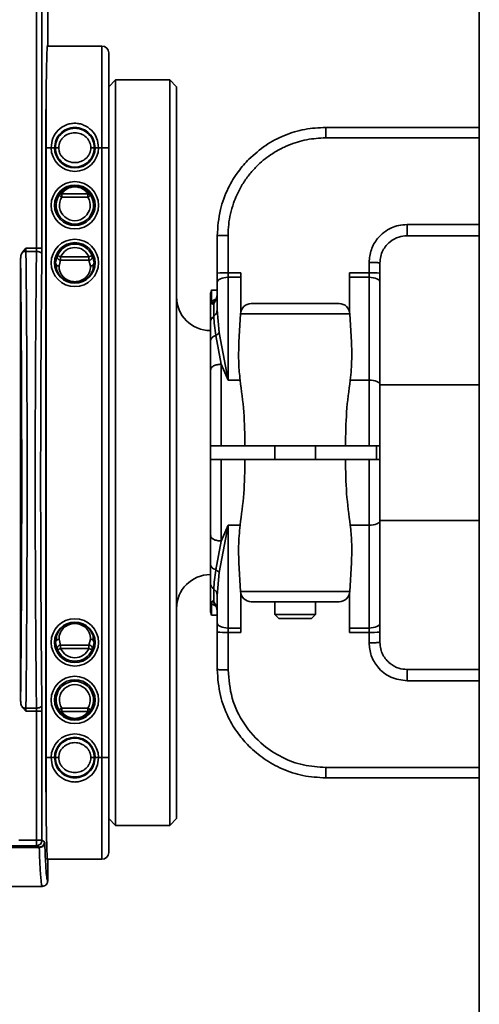
# Paper-space layout 'Blatt1' of a CAD drawing. Units: millimetres. Extents: x 0 to 5940, y 0 to 4200.
# Drawn here: x 1573 to 1640, y 3004 to 3149 of the extents above; entities that cross this region are included whole.
import ezdxf

# ---------------------------------------------------------------- set-up
doc = ezdxf.new("R2010")
doc.units = ezdxf.units.MM

psp = doc.layouts.new('Blatt1')

# ---------------------------------------------------------------- linework, layer by layer
at = {"color": 7, "linetype": 'Continuous', "lineweight": 35, "ltscale": 10}
for p, q in [((1576.68, 3145.36), (1576.68, 3250.36)), ((1575.03, 3243.2), (1575.03, 3115.31)), ((1575.83, 3243.2), (1575.83, 3115.31)), ((1640.33, 3242.16), (1640.33, 2746.66)), ((1584.68, 3145.16), (1576.65, 3145.16)), ((1584.68, 3130.16), (1584.68, 3145.16)), ((1585.68, 3137.88), (1585.68, 3144.16)), ((1586.68, 3140.16), (1585.68, 3139.16)), ((1594.68, 3140.16), (1586.68, 3140.16)), ((1586.68, 3085.16), (1586.68, 3140.16)), ((1595.68, 3139.16), (1594.68, 3140.16)), ((1594.68, 3085.16), (1594.68, 3140.16)), ((1595.68, 3139.16), (1595.68, 3085.16)), ((1585.68, 3032.44), (1585.68, 3137.88)), ((1640.33, 3133.16), (1617.68, 3133.16)), ((1617.68, 3131.61), (1640.33, 3131.61)), ((1576.41, 3040.16), (1576.41, 3130.16)), ((1576.47, 3130.16), (1576.41, 3130.16)), ((1577.19, 3130.16), (1576.47, 3130.16)), ((1576.47, 3040.16), (1576.47, 3130.16)), ((1577.69, 3130.16), (1577.19, 3130.16)), ((1584.17, 3130.16), (1583.67, 3130.16)), ((1584.68, 3130.16), (1584.17, 3130.16)), ((1584.68, 3040.16), (1584.68, 3130.16)), ((1585.68, 3130.16), (1584.68, 3130.16)), ((1578.51, 3123.37), (1578.33, 3123.13)), ((1578.33, 3123.13), (1578.76, 3122.87)), ((1578.76, 3123.35), (1582.6, 3123.35)), ((1578.76, 3122.87), (1578.76, 3123.35)), ((1578.76, 3122.87), (1582.6, 3122.87)), ((1582.6, 3122.87), (1582.6, 3123.35)), ((1582.6, 3122.87), (1583.02, 3123.13)), ((1583.02, 3123.13), (1582.84, 3123.37)), ((1640.33, 3118.81), (1629.68, 3118.81)), ((1601.68, 3117.16), (1601.68, 3111.64)), ((1603.28, 3111.69), (1603.28, 3117.21)), ((1629.68, 3117.16), (1640.33, 3117.16)), ((1572.98, 3114.76), (1573.46, 3115.31)), ((1573.46, 3115.31), (1575.03, 3115.31)), ((1575.83, 3115.31), (1575.03, 3115.31)), ((1575.02, 3114.86), (1573.47, 3114.86)), ((1578.13, 3114.25), (1578.04, 3114.03)), ((1578.59, 3114.05), (1578.13, 3114.25)), ((1578.59, 3113.55), (1578.59, 3114.05)), ((1582.76, 3114.05), (1578.59, 3114.05)), ((1583.22, 3114.25), (1582.76, 3114.05)), ((1582.76, 3113.55), (1582.76, 3114.05)), ((1583.32, 3114.03), (1583.22, 3114.25)), ((1572.68, 3048.67), (1572.68, 3113.65)), ((1577.85, 3113.16), (1577.94, 3112.71)), ((1578.59, 3113.55), (1578.35, 3112.69)), ((1582.76, 3113.55), (1578.59, 3113.55)), ((1583.01, 3112.69), (1582.76, 3113.55)), ((1583.41, 3112.71), (1583.51, 3113.16)), ((1624.08, 3113.21), (1624.08, 3111.69)), ((1625.68, 3111.64), (1625.68, 3113.16)), ((1601.68, 3111.64), (1601.68, 3110.32)), ((1603.28, 3111.69), (1605.18, 3111.69)), ((1603.28, 3111.03), (1603.28, 3111.69)), ((1603.28, 3095.87), (1603.28, 3111.03)), ((1603.28, 3111.03), (1605.18, 3111.03)), ((1605.18, 3111.69), (1605.18, 3111.03)), ((1605.18, 3111.03), (1605.18, 3106.06)), ((1621.18, 3111.69), (1624.08, 3111.69)), ((1621.18, 3111.03), (1621.18, 3111.69)), ((1621.18, 3106.06), (1621.18, 3111.03)), ((1621.18, 3111.03), (1624.08, 3111.03)), ((1624.08, 3111.69), (1624.08, 3111.03)), ((1624.08, 3111.03), (1624.08, 3095.87)), ((1625.68, 3110.32), (1625.68, 3111.64)), ((1601.68, 3110.32), (1601.68, 3106.25)), ((1625.68, 3095.15), (1625.68, 3110.32)), ((1600.68, 3104.33), (1600.68, 3108.44)), ((1601.68, 3109.16), (1600.85, 3109.16)), ((1600.85, 3107.48), (1600.85, 3109.16)), ((1601.31, 3107.74), (1600.85, 3107.48)), ((1601.02, 3107.1), (1601.45, 3107.74)), ((1601.18, 3107.16), (1601.02, 3107.1)), ((1601.18, 3105.29), (1601.18, 3107.16)), ((1601.31, 3107.74), (1601.68, 3107.85)), ((1601.48, 3107.73), (1601.31, 3107.74)), ((1619.66, 3107.16), (1606.7, 3107.16)), ((1601.68, 3106.25), (1601.98, 3102.87)), ((1605.1, 3105.64), (1604.88, 3101.44)), ((1621.26, 3105.64), (1605.1, 3105.64)), ((1621.48, 3101.44), (1621.26, 3105.64)), ((1601.48, 3102.44), (1602.28, 3098.2)), ((1601.98, 3102.87), (1602.15, 3101.8)), ((1602.15, 3101.8), (1603.28, 3095.87)), ((1602.28, 3086.16), (1602.28, 3098.2)), ((1602.28, 3098.2), (1603.28, 3095.87)), ((1600.68, 3086.16), (1600.68, 3097.33)), ((1605.05, 3095.87), (1603.28, 3095.87)), ((1624.08, 3095.87), (1621.31, 3095.87)), ((1624.08, 3095.87), (1624.08, 3086.16)), ((1640.33, 3095.16), (1625.68, 3095.16)), ((1625.68, 3086.16), (1625.68, 3095.15)), ((1600.68, 3086.16), (1600.68, 3084.16)), ((1602.28, 3086.16), (1605.77, 3086.16)), ((1605.77, 3086.16), (1620.59, 3086.16)), ((1610.18, 3086.16), (1610.18, 3084.16)), ((1616.18, 3084.16), (1616.18, 3086.16)), ((1620.59, 3086.16), (1624.08, 3086.16)), ((1625.18, 3084.16), (1625.18, 3086.16)), ((1625.68, 3084.16), (1625.68, 3086.16)), ((1586.68, 3030.16), (1586.68, 3085.16)), ((1594.68, 3030.16), (1594.68, 3085.16)), ((1595.68, 3085.16), (1595.68, 3031.16)), ((1600.68, 3072.99), (1600.68, 3084.16)), ((1602.28, 3072.12), (1602.28, 3084.16)), ((1602.28, 3084.16), (1605.77, 3084.16)), ((1605.77, 3084.16), (1620.59, 3084.16)), ((1624.08, 3084.16), (1620.59, 3084.16)), ((1624.08, 3084.16), (1624.08, 3074.45)), ((1625.68, 3075.16), (1625.68, 3084.16)), ((1625.68, 3075.16), (1640.33, 3075.16)), ((1625.68, 3060), (1625.68, 3075.16)), ((1603.28, 3074.45), (1602.15, 3068.52)), ((1603.28, 3074.45), (1602.28, 3072.12)), ((1605.05, 3074.45), (1603.28, 3074.45)), ((1603.28, 3074.45), (1603.28, 3059.28)), ((1621.31, 3074.45), (1624.08, 3074.45)), ((1624.08, 3074.45), (1624.08, 3059.28)), ((1602.28, 3072.12), (1601.48, 3067.87)), ((1604.88, 3068.88), (1605.1, 3064.68)), ((1621.26, 3064.68), (1621.48, 3068.88)), ((1601.98, 3067.45), (1601.68, 3064.07)), ((1602.15, 3068.52), (1601.98, 3067.45)), ((1600.68, 3061.88), (1600.68, 3065.99)), ((1601.18, 3063.16), (1601.18, 3065.03)), ((1605.1, 3064.68), (1621.26, 3064.68)), ((1601.02, 3063.22), (1601.18, 3063.16)), ((1601.58, 3062.39), (1601.02, 3063.22)), ((1601.68, 3064.07), (1601.68, 3060)), ((1605.18, 3059.28), (1605.18, 3064.25)), ((1606.7, 3063.16), (1619.66, 3063.16)), ((1610.18, 3063.16), (1610.18, 3061.27)), ((1616.18, 3061.27), (1616.18, 3063.16)), ((1621.18, 3064.25), (1621.18, 3059.28)), ((1600.85, 3061.16), (1600.85, 3062.83)), ((1600.85, 3062.83), (1601.31, 3062.58)), ((1601.68, 3062.47), (1601.31, 3062.58)), ((1600.85, 3061.16), (1601.68, 3061.16)), ((1601.68, 3058.68), (1601.68, 3060)), ((1610.18, 3061.27), (1610.79, 3060.66)), ((1610.18, 3061.27), (1616.18, 3061.27)), ((1610.79, 3060.66), (1614.37, 3060.66)), ((1614.37, 3060.66), (1615.56, 3060.66)), ((1615.56, 3060.66), (1616.18, 3061.27)), ((1625.68, 3058.68), (1625.68, 3060)), ((1601.68, 3053.16), (1601.68, 3058.68)), ((1603.28, 3059.28), (1605.18, 3059.28)), ((1603.28, 3058.63), (1603.28, 3059.28)), ((1603.28, 3053.1), (1603.28, 3058.63)), ((1605.18, 3058.63), (1603.28, 3058.63)), ((1605.18, 3059.28), (1605.18, 3058.63)), ((1621.18, 3059.28), (1624.08, 3059.28)), ((1621.18, 3058.63), (1621.18, 3059.28)), ((1624.08, 3058.63), (1621.18, 3058.63)), ((1624.08, 3059.28), (1624.08, 3058.63)), ((1624.08, 3058.63), (1624.08, 3057.1)), ((1625.68, 3057.16), (1625.68, 3058.68)), ((1577.94, 3057.6), (1577.85, 3057.16)), ((1578.35, 3057.62), (1578.59, 3056.76)), ((1582.76, 3056.76), (1583.01, 3057.62)), ((1583.51, 3057.16), (1583.41, 3057.6)), ((1578.04, 3056.29), (1578.13, 3056.07)), ((1578.13, 3056.07), (1578.59, 3056.27)), ((1578.59, 3056.76), (1582.76, 3056.76)), ((1578.59, 3056.76), (1578.59, 3056.27)), ((1582.76, 3056.27), (1578.59, 3056.27)), ((1582.76, 3056.27), (1582.76, 3056.76)), ((1582.76, 3056.27), (1583.22, 3056.07)), ((1583.22, 3056.07), (1583.32, 3056.29)), ((1629.68, 3053.16), (1640.33, 3053.16)), ((1640.33, 3051.5), (1629.68, 3051.5)), ((1573.46, 3047), (1572.98, 3047.55)), ((1575.03, 3047), (1573.46, 3047)), ((1573.47, 3047.45), (1575.02, 3047.45)), ((1575.83, 3047), (1575.03, 3047)), ((1575.03, 3047), (1575.03, 3027.95)), ((1575.83, 3047), (1575.83, 3027.95)), ((1578.76, 3047.45), (1578.33, 3047.19)), ((1578.33, 3047.19), (1578.51, 3046.95)), ((1578.76, 3047.45), (1578.76, 3046.97)), ((1578.76, 3047.45), (1582.6, 3047.45)), ((1582.6, 3046.97), (1578.76, 3046.97)), ((1583.02, 3047.19), (1582.6, 3047.45)), ((1582.6, 3046.97), (1582.6, 3047.45)), ((1582.84, 3046.95), (1583.02, 3047.19)), ((1576.47, 3040.16), (1576.41, 3040.16)), ((1577.19, 3040.16), (1576.47, 3040.16)), ((1577.69, 3040.16), (1577.19, 3040.16)), ((1584.17, 3040.16), (1583.67, 3040.16)), ((1584.68, 3040.16), (1584.17, 3040.16)), ((1585.68, 3040.16), (1584.68, 3040.16)), ((1584.68, 3025.16), (1584.68, 3040.16)), ((1640.33, 3038.7), (1617.68, 3038.7)), ((1640.33, 3037.16), (1617.68, 3037.16)), ((1585.68, 3026.16), (1585.68, 3032.44)), ((1585.68, 3031.16), (1586.68, 3030.16)), ((1594.68, 3030.16), (1595.68, 3031.16)), ((1586.68, 3030.16), (1594.68, 3030.16)), ((1575.03, 3027.15), (1444.33, 3027.15)), ((1556.84, 3026.95), (1575.43, 3026.95)), ((1575.44, 3026.88), (1556.84, 3026.88)), ((1572.43, 3027.95), (1575.03, 3027.95)), ((1575.03, 3027.95), (1575.03, 3027.15)), ((1575.03, 3027.95), (1575.83, 3027.95)), ((1575.03, 3027.15), (1575.43, 3026.95)), ((1575.83, 3027.95), (1576.23, 3027.75)), ((1576.64, 3025.16), (1584.68, 3025.16)), ((1576.68, 3021.96), (1576.68, 3024.96)), ((1443.47, 3021.16), (1575.89, 3021.16)), ((1575.88, 3021.16), (1575.85, 3021.24))]:
    psp.add_line(p, q, dxfattribs=at)
at = {"color": 7, "linetype": 'Continuous', "lineweight": 35, "ltscale": 10, "flags": 128}
for points in [[(1603.28, 3111.03), (1602.97, 3111.02), (1602.67, 3110.98), (1602.39, 3110.91), (1602.15, 3110.83), (1601.95, 3110.72), (1601.8, 3110.59), (1601.71, 3110.46), (1601.68, 3110.32)], [(1625.68, 3110.32), (1625.65, 3110.46), (1625.56, 3110.59), (1625.41, 3110.72), (1625.21, 3110.83), (1624.97, 3110.91), (1624.69, 3110.98), (1624.39, 3111.02), (1624.08, 3111.03)], [(1625.68, 3095.15), (1625.65, 3095.29), (1625.56, 3095.43), (1625.41, 3095.55), (1625.21, 3095.66), (1624.97, 3095.75), (1624.69, 3095.81), (1624.39, 3095.85), (1624.08, 3095.87)], [(1624.08, 3074.45), (1624.39, 3074.46), (1624.69, 3074.5), (1624.97, 3074.57), (1625.21, 3074.66), (1625.41, 3074.77), (1625.56, 3074.89), (1625.65, 3075.02), (1625.68, 3075.16)], [(1601.68, 3060), (1601.71, 3059.86), (1601.8, 3059.72), (1601.95, 3059.6), (1602.15, 3059.49), (1602.39, 3059.4), (1602.67, 3059.34), (1602.97, 3059.3), (1603.28, 3059.28)], [(1624.08, 3059.28), (1624.39, 3059.3), (1624.69, 3059.34), (1624.97, 3059.4), (1625.21, 3059.49), (1625.41, 3059.6), (1625.56, 3059.72), (1625.65, 3059.86), (1625.68, 3060)]]:
    psp.add_lwpolyline(points, dxfattribs=at)
at = {"color": 7, "linetype": 'Continuous', "lineweight": 35, "ltscale": 100}
for centre, radius in [((1580.68, 3121.66), 3.49), ((1580.68, 3121.66), 2.99), ((1580.68, 3113.16), 3.49), ((1580.68, 3113.16), 2.99), ((1580.68, 3057.16), 3.49), ((1580.68, 3057.16), 2.99), ((1580.68, 3048.66), 3.49), ((1580.68, 3048.66), 2.99)]:
    psp.add_circle(centre, radius, dxfattribs=at)
for centre, radius, start, end in [((1584.68, 3144.16), 1, 360, 90), ((1580.68, 3130.16), 3.49, 180, 0), ((1580.68, 3130.16), 2.99, 180, 0), ((1580.68, 3121.66), 2.77, 147.8562, 32.1438), ((1580.68, 3121.66), 2.27, 147.8562, 32.1438), ((1580.68, 3113.16), 2.77, 23.1033, 156.8967), ((1580.68, 3113.16), 2.27, 23.1033, 156.8967), ((1602.88, 3100.19), 11.51, 88.0109, 95.9867), ((1624.48, 3100.19), 11.51, 84.0133, 91.9891), ((1600.68, 3108.16), 5, 180, 270), ((1602.28, 3108.44), 1.6, 153.1042, 180), ((1606.7, 3105.56), 1.6, 90, 177), ((1619.66, 3105.56), 1.6, 3, 90), ((1600.68, 3062.16), 5, 90, 180), ((1606.7, 3064.76), 1.6, 183, 270), ((1619.66, 3064.76), 1.6, 270, 357), ((1602.28, 3061.88), 1.6, 180, 206.8958), ((1602.88, 3070.13), 11.51, 264.0133, 271.9891), ((1624.48, 3070.13), 11.51, 268.0109, 275.9867), ((1580.68, 3057.16), 2.77, 203.1033, 336.8967), ((1580.68, 3057.16), 2.27, 203.1033, 336.8967), ((1580.68, 3048.66), 2.77, 327.8562, 212.1438), ((1580.68, 3048.66), 2.27, 327.8562, 212.1438), ((1580.68, 3040.16), 3.49, 0, 180), ((1580.68, 3040.16), 2.99, 360, 180), ((1575.03, 3027.95), 0.8, 270.0135, 359.9931), ((1584.68, 3026.16), 1, 270, 0)]:
    psp.add_arc(centre, radius, start, end, dxfattribs=at)
at = {"color": 7, "linetype": 'Continuous', "lineweight": 35, "ltscale": 10}
for points, knots in [([(1576.41, 3130.16), (1576.41, 3131.2), (1576.42, 3133.35), (1576.43, 3136.52), (1576.47, 3139.49), (1576.51, 3142.06), (1576.56, 3143.97), (1576.62, 3145.15), (1576.66, 3145.29), (1576.68, 3145.36)], [0, 0, 0, 0, 0.131006, 0.270509, 0.41577, 0.563246, 0.715868, 0.862529, 1, 1, 1, 1]), ([(1576.47, 3130.16), (1576.47, 3130.98), (1576.47, 3132.65), (1576.46, 3134.95), (1576.45, 3136.32), (1576.44, 3136.93)], [0, 0, 0, 0, 0.352353, 0.711271, 1, 1, 1, 1]), ([(1577.19, 3130.16), (1577.24, 3130.63), (1577.35, 3131.59), (1578.16, 3132.79), (1579.14, 3133.45), (1580.01, 3133.72), (1580.68, 3133.78), (1581.35, 3133.72), (1582.22, 3133.45), (1583.19, 3132.79), (1584.01, 3131.59), (1584.12, 3130.63), (1584.17, 3130.16)], [0, 0, 0, 0, 0.127433, 0.255282, 0.379782, 0.440056, 0.499995, 0.559887, 0.620214, 0.744716, 0.872561, 1, 1, 1, 1]), ([(1577.69, 3130.16), (1577.73, 3130.55), (1577.82, 3131.33), (1578.51, 3132.32), (1579.49, 3132.98), (1580.68, 3133.22), (1581.86, 3132.98), (1582.85, 3132.32), (1583.53, 3131.33), (1583.62, 3130.55), (1583.67, 3130.16)], [0, 0, 0, 0, 0.124207, 0.249022, 0.374411, 0.5, 0.625589, 0.750978, 0.875793, 1, 1, 1, 1]), ([(1583.55, 3130.16), (1583.5, 3130.53), (1583.42, 3131.28), (1582.76, 3132.24), (1581.81, 3132.87), (1580.68, 3133.1), (1579.55, 3132.87), (1578.6, 3132.24), (1577.94, 3131.28), (1577.85, 3130.53), (1577.81, 3130.16)], [0, 0, 0, 0, 0.123141, 0.249554, 0.376279, 0.5, 0.623722, 0.750446, 0.87686, 1, 1, 1, 1]), ([(1606.36, 3128.47), (1607.16, 3129.18), (1608.75, 3130.6), (1611.58, 3132.05), (1614.58, 3132.99), (1616.65, 3133.1), (1617.68, 3133.16)], [0, 0, 0, 0, 0.25429, 0.505715, 0.754282, 1, 1, 1, 1]), ([(1583.05, 3130.16), (1583.04, 3130.3), (1583.02, 3130.59), (1582.88, 3131.01), (1582.66, 3131.39), (1582.26, 3131.84), (1581.6, 3132.25), (1580.68, 3132.42), (1579.75, 3132.25), (1579.09, 3131.84), (1578.69, 3131.39), (1578.48, 3131.01), (1578.33, 3130.59), (1578.32, 3130.3), (1578.31, 3130.16)], [0, 0, 0, 0, 0.0594327, 0.1194559, 0.1815705, 0.2447004, 0.3728881, 0.5000003, 0.6271125, 0.7553002, 0.8184166, 0.8805446, 0.9405612, 1, 1, 1, 1]), ([(1603.28, 3117.21), (1603.3, 3117.75), (1603.33, 3118.83), (1603.61, 3120.43), (1604.03, 3121.88), (1604.61, 3123.32), (1605.35, 3124.73), (1606.34, 3126.15), (1607.69, 3127.67), (1609.02, 3128.77), (1610.27, 3129.57), (1611.01, 3129.99), (1611.6, 3130.27), (1611.94, 3130.42), (1612.07, 3130.48), (1612.13, 3130.5), (1613.02, 3130.87), (1614.85, 3131.46), (1616.74, 3131.56), (1617.68, 3131.61)], [0, 0, 0, 0, 0.071468, 0.142945, 0.214418, 0.271844, 0.348917, 0.426003, 0.500253, 0.618036, 0.654218, 0.696701, 0.730216, 0.74192, 0.746508, 0.748486, 0.750254, 0.875125, 1, 1, 1, 1]), ([(1577.81, 3130.16), (1577.85, 3129.79), (1577.94, 3129.04), (1578.6, 3128.08), (1579.55, 3127.45), (1580.68, 3127.22), (1581.81, 3127.45), (1582.75, 3128.08), (1583.42, 3129.04), (1583.5, 3129.79), (1583.55, 3130.16)], [0, 0, 0, 0, 0.12327, 0.249634, 0.376311, 0.5, 0.62369, 0.750367, 0.87673, 1, 1, 1, 1]), ([(1577.81, 3130.16), (1577.82, 3130.16), (1577.84, 3130.16), (1577.98, 3130.16), (1578.15, 3130.16), (1578.26, 3130.16), (1578.31, 3130.16)], [0, 0, 0, 0, 0.284046, 0.579121, 0.800476, 1, 1, 1, 1]), ([(1578.31, 3130.16), (1578.32, 3130.02), (1578.33, 3129.73), (1578.48, 3129.31), (1578.69, 3128.93), (1579.1, 3128.47), (1579.76, 3128.07), (1580.68, 3127.9), (1581.6, 3128.07), (1582.26, 3128.47), (1582.66, 3128.93), (1582.88, 3129.31), (1583.02, 3129.73), (1583.04, 3130.02), (1583.05, 3130.16)], [0, 0, 0, 0, 0.059495, 0.1195838, 0.1816742, 0.2447803, 0.3729211, 0.5000002, 0.6270794, 0.7552202, 0.8183128, 0.8804165, 0.9404987, 1, 1, 1, 1]), ([(1583.05, 3130.16), (1583.09, 3130.16), (1583.18, 3130.16), (1583.31, 3130.16), (1583.43, 3130.16), (1583.53, 3130.16), (1583.54, 3130.16), (1583.55, 3130.16)], [0, 0, 0, 0, 0.167451, 0.351538, 0.546515, 0.778617, 1, 1, 1, 1]), ([(1601.68, 3117.16), (1601.77, 3118.46), (1601.94, 3120.89), (1603.16, 3124.09), (1604.64, 3126.59), (1605.83, 3127.89), (1606.36, 3128.47)], [0, 0, 0, 0, 0.309732, 0.579685, 0.809793, 1, 1, 1, 1]), ([(1582.84, 3123.37), (1582.79, 3123.46), (1582.66, 3123.66), (1582.16, 3124.08), (1581.55, 3124.35), (1581.05, 3124.45), (1580.68, 3124.48), (1580.31, 3124.45), (1579.81, 3124.35), (1579.19, 3124.08), (1578.7, 3123.66), (1578.57, 3123.46), (1578.51, 3123.37)], [0, 0, 0, 0, 0.108871, 0.265363, 0.389374, 0.444993, 0.5, 0.555267, 0.611012, 0.734637, 0.891129, 1, 1, 1, 1]), ([(1582.6, 3123.35), (1582.53, 3123.46), (1582.4, 3123.67), (1581.98, 3124.02), (1581.57, 3124.22), (1581.28, 3124.31), (1580.98, 3124.37), (1580.68, 3124.39), (1580.37, 3124.37), (1580.07, 3124.31), (1579.78, 3124.22), (1579.38, 3124.02), (1578.96, 3123.67), (1578.83, 3123.46), (1578.76, 3123.35)], [0, 0, 0, 0, 0.17328, 0.311821, 0.363433, 0.412419, 0.456531, 0.499998, 0.543376, 0.58758, 0.636558, 0.688178, 0.826712, 1, 1, 1, 1]), ([(1578.76, 3123.35), (1578.72, 3123.35), (1578.63, 3123.35), (1578.52, 3123.3), (1578.41, 3123.24), (1578.36, 3123.17), (1578.33, 3123.13)], [0, 0, 0, 0, 0.239818, 0.500031, 0.717628, 1, 1, 1, 1]), ([(1583.02, 3123.13), (1582.99, 3123.17), (1582.94, 3123.24), (1582.84, 3123.3), (1582.72, 3123.35), (1582.64, 3123.35), (1582.6, 3123.35)], [0, 0, 0, 0, 0.282105, 0.499969, 0.759994, 1, 1, 1, 1]), ([(1629.68, 3118.81), (1629.26, 3118.79), (1628.47, 3118.74), (1627.3, 3118.33), (1626.23, 3117.69), (1625.16, 3116.64), (1624.27, 3115.13), (1624.14, 3113.86), (1624.08, 3113.21)], [0, 0, 0, 0, 0.141875, 0.270366, 0.418393, 0.566398, 0.780315, 1, 1, 1, 1]), ([(1629.68, 3117.16), (1629.26, 3117.12), (1628.36, 3117.04), (1627.3, 3116.44), (1626.56, 3115.71), (1626.08, 3114.98), (1625.75, 3114.11), (1625.7, 3113.48), (1625.68, 3113.16)], [0, 0, 0, 0, 0.198512, 0.430845, 0.56032, 0.69834, 0.844901, 1, 1, 1, 1]), ([(1573.47, 3114.86), (1573.47, 3114.94), (1573.46, 3115.08), (1573.46, 3115.24), (1573.46, 3115.31)], [0, 0, 0, 0, 0.559578, 1, 1, 1, 1]), ([(1575.03, 3115.31), (1575.03, 3115.22), (1575.03, 3115.06), (1575.02, 3114.93), (1575.02, 3114.86)], [0, 0, 0, 0, 0.5595428, 1, 1, 1, 1]), ([(1575.83, 3115.31), (1575.83, 3115.13), (1575.83, 3114.81), (1575.82, 3114.54), (1575.82, 3114.42)], [0, 0, 0, 0, 0.559071, 1, 1, 1, 1]), ([(1572.98, 3114.76), (1572.88, 3114.59), (1572.7, 3114.24), (1572.69, 3113.85), (1572.68, 3113.65)], [0, 0, 0, 0, 0.500822, 1, 1, 1, 1]), ([(1572.98, 3114.76), (1573.06, 3114.8), (1573.21, 3114.85), (1573.39, 3114.86), (1573.47, 3114.86)], [0, 0, 0, 0, 0.56, 1, 1, 1, 1]), ([(1573.47, 3114.86), (1573.49, 3113.14), (1573.53, 3109.72), (1573.57, 3104.22), (1573.61, 3097.65), (1573.64, 3089.95), (1573.65, 3081.16), (1573.64, 3072.37), (1573.61, 3064.66), (1573.57, 3058.1), (1573.53, 3052.6), (1573.49, 3049.17), (1573.47, 3047.45)], [0, 0, 0, 0, 0.08549, 0.170125, 0.253905, 0.377912, 0.5, 0.622088, 0.746094, 0.829875, 0.91451, 1, 1, 1, 1]), ([(1575.02, 3114.86), (1575, 3113.14), (1574.97, 3109.72), (1574.92, 3104.22), (1574.88, 3097.65), (1574.85, 3089.94), (1574.84, 3081.16), (1574.85, 3072.38), (1574.88, 3064.67), (1574.92, 3058.1), (1574.97, 3052.6), (1575, 3049.18), (1575.02, 3047.45)], [0, 0, 0, 0, 0.0855183, 0.1701706, 0.253957, 0.3779506, 0.5000001, 0.6220498, 0.7460435, 0.8298298, 0.9144819, 1, 1, 1, 1]), ([(1575.82, 3114.42), (1575.81, 3114.48), (1575.78, 3114.61), (1575.56, 3114.76), (1575.29, 3114.85), (1575.11, 3114.86), (1575.02, 3114.86)], [0, 0, 0, 0, 0.270444, 0.562382, 0.789554, 1, 1, 1, 1]), ([(1575.82, 3114.42), (1575.8, 3112.18), (1575.75, 3107.7), (1575.7, 3100.35), (1575.66, 3092.71), (1575.64, 3084.84), (1575.64, 3076.96), (1575.66, 3069.2), (1575.7, 3061.7), (1575.75, 3054.5), (1575.8, 3050.1), (1575.82, 3047.9)], [0, 0, 0, 0, 0.1119851, 0.2239794, 0.3359808, 0.4479866, 0.5599946, 0.6700067, 0.780014, 0.8900139, 1, 1, 1, 1]), ([(1578.04, 3114.03), (1578.02, 3113.99), (1577.93, 3113.81), (1577.89, 3113.44), (1577.85, 3113.16)], [0, 0, 0, 0, 0.234039, 1, 1, 1, 1]), ([(1578.13, 3114.25), (1578.12, 3114.2), (1578.09, 3114.11), (1578.09, 3113.98), (1578.12, 3113.87), (1578.18, 3113.77), (1578.25, 3113.68), (1578.35, 3113.61), (1578.47, 3113.56), (1578.55, 3113.56), (1578.59, 3113.55)], [0, 0, 0, 0, 0.147369, 0.279796, 0.39729, 0.499966, 0.624635, 0.749334, 0.874359, 1, 1, 1, 1]), ([(1582.76, 3113.55), (1582.81, 3113.56), (1582.89, 3113.56), (1583, 3113.61), (1583.1, 3113.68), (1583.18, 3113.77), (1583.23, 3113.87), (1583.26, 3113.98), (1583.27, 3114.11), (1583.24, 3114.2), (1583.22, 3114.25)], [0, 0, 0, 0, 0.125637, 0.250661, 0.375362, 0.500034, 0.602721, 0.720218, 0.852641, 1, 1, 1, 1]), ([(1583.51, 3113.16), (1583.47, 3113.44), (1583.42, 3113.81), (1583.34, 3113.99), (1583.32, 3114.03)], [0, 0, 0, 0, 0.765967, 1, 1, 1, 1]), ([(1572.68, 3113.65), (1572.7, 3111.45), (1572.75, 3107.05), (1572.8, 3099.87), (1572.83, 3092.41), (1572.85, 3084.74), (1572.85, 3077.07), (1572.83, 3069.51), (1572.8, 3062.19), (1572.75, 3055.15), (1572.7, 3050.83), (1572.68, 3048.67)], [0, 0, 0, 0, 0.1119991, 0.2239978, 0.3359965, 0.4479951, 0.5599938, 0.6699952, 0.7799967, 0.8899981, 1, 1, 1, 1]), ([(1578.35, 3112.69), (1578.28, 3112.7), (1578.13, 3112.72), (1577.96, 3112.85), (1577.87, 3113), (1577.85, 3113.11), (1577.85, 3113.16)], [0, 0, 0, 0, 0.2703436, 0.5624082, 0.7896544, 1, 1, 1, 1]), ([(1577.94, 3112.71), (1577.96, 3112.45), (1578.01, 3111.91), (1578.57, 3111.12), (1579.2, 3110.66), (1579.66, 3110.43), (1580.16, 3110.29), (1580.68, 3110.25), (1581.2, 3110.29), (1581.7, 3110.43), (1582.16, 3110.66), (1582.79, 3111.12), (1583.35, 3111.91), (1583.39, 3112.45), (1583.41, 3112.71)], [0, 0, 0, 0, 0.149557, 0.298966, 0.353065, 0.40381, 0.452352, 0.5, 0.54765, 0.596192, 0.646937, 0.701034, 0.850444, 1, 1, 1, 1]), ([(1578.35, 3112.69), (1578.36, 3112.38), (1578.39, 3111.86), (1578.93, 3111.07), (1579.46, 3110.69), (1579.85, 3110.51), (1580.26, 3110.41), (1580.68, 3110.37), (1581.09, 3110.41), (1581.5, 3110.51), (1581.89, 3110.69), (1582.43, 3111.07), (1582.97, 3111.86), (1582.99, 3112.38), (1583.01, 3112.69)], [0, 0, 0, 0, 0.205571, 0.334742, 0.381794, 0.425575, 0.463239, 0.499999, 0.536704, 0.574425, 0.618203, 0.665258, 0.79443, 1, 1, 1, 1]), ([(1583.51, 3113.16), (1583.5, 3113.09), (1583.48, 3112.96), (1583.34, 3112.8), (1583.18, 3112.71), (1583.06, 3112.7), (1583.01, 3112.69)], [0, 0, 0, 0, 0.270343, 0.562408, 0.789654, 1, 1, 1, 1]), ([(1601.68, 3108.65), (1601.66, 3108.38), (1601.61, 3107.84), (1601.32, 3107.39), (1601.18, 3107.16)], [0, 0, 0, 0, 0.505656, 1, 1, 1, 1]), ([(1601.67, 3108.43), (1601.62, 3108.17), (1601.54, 3107.8), (1601.33, 3107.5), (1601.27, 3107.4)], [0, 0, 0, 0, 0.688834, 1, 1, 1, 1]), ([(1601.02, 3107.1), (1601, 3107.1), (1600.9, 3107.07), (1600.88, 3107.24), (1600.86, 3107.4), (1600.85, 3107.48)], [0, 0, 0, 0, 0.081216, 0.499463, 1, 1, 1, 1]), ([(1601.18, 3105.29), (1601.2, 3104.85), (1601.23, 3103.99), (1601.4, 3102.95), (1601.48, 3102.44)], [0, 0, 0, 0, 0.511442, 1, 1, 1, 1]), ([(1600.68, 3101.6), (1600.68, 3101.9), (1600.68, 3102.47), (1600.68, 3103.43), (1600.68, 3103.99), (1600.68, 3104.33)], [0, 0, 0, 0, 0.300956, 0.565936, 1, 1, 1, 1]), ([(1601.48, 3102.44), (1601.36, 3102.4), (1601.13, 3102.3), (1600.88, 3102.09), (1600.71, 3101.86), (1600.69, 3101.68), (1600.68, 3101.6)], [0, 0, 0, 0, 0.2499854, 0.4999699, 0.7499042, 1, 1, 1, 1]), ([(1601.98, 3102.87), (1601.91, 3102.79), (1601.77, 3102.63), (1601.57, 3102.51), (1601.48, 3102.45)], [0, 0, 0, 0, 0.499828, 1, 1, 1, 1]), ([(1600.68, 3097.33), (1600.68, 3097.6), (1600.68, 3098.11), (1600.68, 3098.92), (1600.68, 3099.79), (1600.68, 3100.72), (1600.68, 3101.32), (1600.68, 3101.6)], [0, 0, 0, 0, 0.18853, 0.346481, 0.565999, 0.793793, 1, 1, 1, 1]), ([(1604.88, 3101.44), (1604.85, 3100.4), (1604.79, 3098.53), (1604.97, 3096.68), (1605.05, 3095.87)], [0, 0, 0, 0, 0.562356, 1, 1, 1, 1]), ([(1621.31, 3095.87), (1621.4, 3096.9), (1621.57, 3098.76), (1621.51, 3100.62), (1621.48, 3101.44)], [0, 0, 0, 0, 0.558305, 1, 1, 1, 1]), ([(1605.77, 3086.16), (1605.74, 3087.84), (1605.69, 3091.23), (1605.26, 3094.32), (1605.05, 3095.87)], [0, 0, 0, 0, 0.498385, 1, 1, 1, 1]), ([(1620.59, 3086.16), (1620.62, 3087.84), (1620.67, 3091.23), (1621.09, 3094.32), (1621.31, 3095.87)], [0, 0, 0, 0, 0.498385, 1, 1, 1, 1]), ([(1600.68, 3086.16), (1600.69, 3086.16), (1600.7, 3086.16), (1600.84, 3086.16), (1601.14, 3086.16), (1601.65, 3086.16), (1602.07, 3086.16), (1602.28, 3086.16)], [0, 0, 0, 0, 0.14448, 0.276216, 0.500536, 0.754512, 1, 1, 1, 1]), ([(1624.08, 3086.16), (1624.28, 3086.16), (1624.7, 3086.16), (1625.22, 3086.16), (1625.51, 3086.16), (1625.65, 3086.16), (1625.67, 3086.16), (1625.68, 3086.16)], [0, 0, 0, 0, 0.245266, 0.499013, 0.72352, 0.855379, 1, 1, 1, 1]), ([(1600.68, 3084.16), (1600.7, 3084.16), (1600.75, 3084.16), (1601.12, 3084.16), (1601.65, 3084.16), (1602.07, 3084.16), (1602.28, 3084.16)], [0, 0, 0, 0, 0.25, 0.499781, 0.749447, 1, 1, 1, 1]), ([(1605.05, 3074.45), (1605.26, 3075.99), (1605.69, 3079.08), (1605.74, 3082.46), (1605.77, 3084.16)], [0, 0, 0, 0, 0.498618, 1, 1, 1, 1]), ([(1621.31, 3074.45), (1621.1, 3075.99), (1620.67, 3079.08), (1620.62, 3082.46), (1620.59, 3084.16)], [0, 0, 0, 0, 0.498618, 1, 1, 1, 1]), ([(1625.68, 3084.16), (1625.67, 3084.16), (1625.65, 3084.16), (1625.51, 3084.16), (1625.22, 3084.16), (1624.7, 3084.16), (1624.28, 3084.16), (1624.08, 3084.16)], [0, 0, 0, 0, 0.14448, 0.276216, 0.500536, 0.754512, 1, 1, 1, 1]), ([(1605.05, 3074.45), (1604.95, 3073.41), (1604.79, 3071.56), (1604.85, 3069.7), (1604.88, 3068.88)], [0, 0, 0, 0, 0.558305, 1, 1, 1, 1]), ([(1621.48, 3068.88), (1621.51, 3069.92), (1621.56, 3071.78), (1621.39, 3073.64), (1621.31, 3074.45)], [0, 0, 0, 0, 0.5623558, 1, 1, 1, 1]), ([(1600.68, 3068.72), (1600.68, 3069.17), (1600.68, 3069.94), (1600.68, 3070.89), (1600.68, 3071.53), (1600.68, 3072.17), (1600.68, 3072.66), (1600.68, 3072.99)], [0, 0, 0, 0, 0.327728, 0.55475, 0.663784, 0.770948, 1, 1, 1, 1]), ([(1601.48, 3067.87), (1601.36, 3067.92), (1601.13, 3068.02), (1600.88, 3068.23), (1600.71, 3068.46), (1600.69, 3068.63), (1600.68, 3068.72)], [0, 0, 0, 0, 0.250034, 0.5, 0.749966, 1, 1, 1, 1]), ([(1600.68, 3065.99), (1600.68, 3066.19), (1600.68, 3066.62), (1600.68, 3067.53), (1600.68, 3068.27), (1600.68, 3068.72)], [0, 0, 0, 0, 0.268593, 0.550378, 1, 1, 1, 1]), ([(1601.48, 3067.87), (1601.4, 3067.37), (1601.23, 3066.32), (1601.2, 3065.47), (1601.18, 3065.03)], [0, 0, 0, 0, 0.488558, 1, 1, 1, 1]), ([(1601.48, 3067.87), (1601.57, 3067.81), (1601.77, 3067.68), (1601.91, 3067.53), (1601.98, 3067.45)], [0, 0, 0, 0, 0.500172, 1, 1, 1, 1]), ([(1600.85, 3062.83), (1600.86, 3062.93), (1600.86, 3063.08), (1600.91, 3063.2), (1600.96, 3063.23), (1601, 3063.22), (1601.02, 3063.22)], [0, 0, 0, 0, 0.500097, 0.810555, 0.91901, 1, 1, 1, 1]), ([(1601.68, 3061.67), (1601.66, 3061.94), (1601.61, 3062.47), (1601.32, 3062.93), (1601.18, 3063.16)], [0, 0, 0, 0, 0.505671, 1, 1, 1, 1]), ([(1601.27, 3062.91), (1601.34, 3062.82), (1601.54, 3062.51), (1601.62, 3062.14), (1601.67, 3061.89)], [0, 0, 0, 0, 0.3080774, 1, 1, 1, 1]), ([(1583.41, 3057.6), (1583.39, 3057.87), (1583.35, 3058.41), (1582.79, 3059.2), (1582.16, 3059.66), (1581.7, 3059.88), (1581.2, 3060.02), (1580.68, 3060.07), (1580.16, 3060.02), (1579.66, 3059.88), (1579.2, 3059.66), (1578.57, 3059.2), (1578.01, 3058.41), (1577.96, 3057.87), (1577.94, 3057.6)], [0, 0, 0, 0, 0.149556, 0.298965, 0.353064, 0.403809, 0.452351, 0.5, 0.547649, 0.596192, 0.646937, 0.701035, 0.850444, 1, 1, 1, 1]), ([(1583.01, 3057.62), (1582.99, 3057.94), (1582.97, 3058.46), (1582.43, 3059.24), (1581.89, 3059.63), (1581.5, 3059.8), (1581.09, 3059.91), (1580.68, 3059.95), (1580.26, 3059.91), (1579.85, 3059.8), (1579.46, 3059.63), (1578.93, 3059.24), (1578.39, 3058.46), (1578.36, 3057.94), (1578.35, 3057.62)], [0, 0, 0, 0, 0.20557, 0.3347413, 0.3817931, 0.425575, 0.4632382, 0.499998, 0.5367033, 0.5744249, 0.6182035, 0.6652586, 0.7944296, 1, 1, 1, 1]), ([(1578.35, 3057.62), (1578.31, 3057.62), (1578.22, 3057.61), (1578.08, 3057.56), (1577.96, 3057.46), (1577.87, 3057.32), (1577.86, 3057.21), (1577.85, 3057.16)], [0, 0, 0, 0, 0.164785, 0.347212, 0.541925, 0.77558, 1, 1, 1, 1]), ([(1577.85, 3057.16), (1577.89, 3056.88), (1577.93, 3056.51), (1578.02, 3056.33), (1578.04, 3056.29)], [0, 0, 0, 0, 0.765959, 1, 1, 1, 1]), ([(1583.51, 3057.16), (1583.5, 3057.23), (1583.48, 3057.37), (1583.33, 3057.52), (1583.17, 3057.61), (1583.06, 3057.62), (1583.01, 3057.62)], [0, 0, 0, 0, 0.287668, 0.58369, 0.803514, 1, 1, 1, 1]), ([(1583.32, 3056.29), (1583.34, 3056.33), (1583.42, 3056.51), (1583.47, 3056.88), (1583.51, 3057.16)], [0, 0, 0, 0, 0.234038, 1, 1, 1, 1]), ([(1629.68, 3051.5), (1628.86, 3051.61), (1627.21, 3051.82), (1625.37, 3053.32), (1624.27, 3055.17), (1624.14, 3056.46), (1624.08, 3057.1)], [0, 0, 0, 0, 0.279586, 0.55919, 0.779594, 1, 1, 1, 1]), ([(1629.68, 3053.16), (1629.26, 3053.2), (1628.36, 3053.28), (1627.3, 3053.87), (1626.56, 3054.61), (1626.08, 3055.34), (1625.75, 3056.2), (1625.7, 3056.83), (1625.68, 3057.16)], [0, 0, 0, 0, 0.198512, 0.430845, 0.56032, 0.69834, 0.844901, 1, 1, 1, 1]), ([(1578.59, 3056.76), (1578.55, 3056.76), (1578.47, 3056.76), (1578.35, 3056.71), (1578.25, 3056.64), (1578.18, 3056.55), (1578.12, 3056.45), (1578.09, 3056.34), (1578.09, 3056.21), (1578.12, 3056.12), (1578.13, 3056.07)], [0, 0, 0, 0, 0.125637, 0.250661, 0.375362, 0.500034, 0.602722, 0.720219, 0.852642, 1, 1, 1, 1]), ([(1583.22, 3056.07), (1583.24, 3056.12), (1583.27, 3056.21), (1583.26, 3056.34), (1583.23, 3056.45), (1583.18, 3056.55), (1583.1, 3056.64), (1583, 3056.71), (1582.89, 3056.76), (1582.81, 3056.76), (1582.76, 3056.76)], [0, 0, 0, 0, 0.147369, 0.279796, 0.397289, 0.499966, 0.624634, 0.749334, 0.874359, 1, 1, 1, 1]), ([(1606.36, 3041.85), (1605.83, 3042.43), (1604.64, 3043.73), (1603.16, 3046.23), (1601.94, 3049.43), (1601.77, 3051.86), (1601.68, 3053.16)], [0, 0, 0, 0, 0.189941, 0.41996, 0.690001, 1, 1, 1, 1]), ([(1603.28, 3053.1), (1603.4, 3051.7), (1603.64, 3048.88), (1605.53, 3045.02), (1608.16, 3042.07), (1611.22, 3040.1), (1614.36, 3038.92), (1616.57, 3038.78), (1617.68, 3038.7)], [0, 0, 0, 0, 0.186609, 0.373194, 0.559762, 0.706495, 0.853229, 1, 1, 1, 1]), ([(1572.68, 3048.67), (1572.69, 3048.47), (1572.7, 3048.08), (1572.88, 3047.73), (1572.98, 3047.55)], [0, 0, 0, 0, 0.498693, 1, 1, 1, 1]), ([(1573.47, 3047.45), (1573.37, 3047.46), (1573.19, 3047.47), (1573.04, 3047.53), (1572.98, 3047.55)], [0, 0, 0, 0, 0.56, 1, 1, 1, 1]), ([(1573.46, 3047), (1573.46, 3047.09), (1573.46, 3047.25), (1573.47, 3047.39), (1573.47, 3047.45)], [0, 0, 0, 0, 0.559542, 1, 1, 1, 1]), ([(1575.82, 3047.9), (1575.81, 3047.84), (1575.78, 3047.71), (1575.56, 3047.56), (1575.29, 3047.47), (1575.11, 3047.46), (1575.02, 3047.45)], [0, 0, 0, 0, 0.270444, 0.562382, 0.789554, 1, 1, 1, 1]), ([(1575.02, 3047.45), (1575.02, 3047.38), (1575.03, 3047.23), (1575.03, 3047.07), (1575.03, 3047)], [0, 0, 0, 0, 0.559576, 1, 1, 1, 1]), ([(1575.82, 3047.9), (1575.82, 3047.75), (1575.83, 3047.47), (1575.83, 3047.15), (1575.83, 3047)], [0, 0, 0, 0, 0.559071, 1, 1, 1, 1]), ([(1578.33, 3047.19), (1578.36, 3047.15), (1578.41, 3047.08), (1578.52, 3047.01), (1578.63, 3046.97), (1578.72, 3046.97), (1578.76, 3046.97)], [0, 0, 0, 0, 0.282105, 0.499969, 0.759994, 1, 1, 1, 1]), ([(1578.51, 3046.95), (1578.57, 3046.86), (1578.7, 3046.66), (1579.19, 3046.24), (1579.81, 3045.97), (1580.31, 3045.86), (1580.68, 3045.84), (1581.05, 3045.86), (1581.55, 3045.97), (1582.16, 3046.24), (1582.66, 3046.66), (1582.79, 3046.86), (1582.84, 3046.95)], [0, 0, 0, 0, 0.108874, 0.265364, 0.389373, 0.444993, 0.5, 0.555267, 0.611011, 0.734637, 0.891128, 1, 1, 1, 1]), ([(1578.76, 3046.97), (1578.83, 3046.85), (1578.96, 3046.65), (1579.38, 3046.3), (1579.78, 3046.1), (1580.07, 3046.01), (1580.37, 3045.95), (1580.68, 3045.93), (1580.98, 3045.95), (1581.28, 3046.01), (1581.57, 3046.1), (1581.98, 3046.3), (1582.4, 3046.65), (1582.53, 3046.85), (1582.6, 3046.97)], [0, 0, 0, 0, 0.173279, 0.311822, 0.363432, 0.412419, 0.456531, 0.499998, 0.543377, 0.587581, 0.636559, 0.688178, 0.826713, 1, 1, 1, 1]), ([(1582.6, 3046.97), (1582.64, 3046.97), (1582.72, 3046.97), (1582.84, 3047.01), (1582.94, 3047.08), (1582.99, 3047.15), (1583.02, 3047.19)], [0, 0, 0, 0, 0.239815, 0.500031, 0.717627, 1, 1, 1, 1]), ([(1583.55, 3040.16), (1583.5, 3040.53), (1583.42, 3041.28), (1582.75, 3042.24), (1581.81, 3042.87), (1580.68, 3043.1), (1579.55, 3042.87), (1578.6, 3042.24), (1577.94, 3041.28), (1577.85, 3040.53), (1577.81, 3040.16)], [0, 0, 0, 0, 0.123268, 0.249631, 0.376308, 0.5, 0.623691, 0.750368, 0.876732, 1, 1, 1, 1]), ([(1583.05, 3040.16), (1583.04, 3040.3), (1583.02, 3040.59), (1582.88, 3041.01), (1582.66, 3041.39), (1582.26, 3041.84), (1581.6, 3042.25), (1580.68, 3042.42), (1579.76, 3042.25), (1579.1, 3041.84), (1578.69, 3041.39), (1578.48, 3041.01), (1578.33, 3040.59), (1578.32, 3040.3), (1578.31, 3040.16)], [0, 0, 0, 0, 0.059494, 0.119581, 0.181672, 0.244778, 0.372918, 0.5, 0.627081, 0.755221, 0.818314, 0.880418, 0.9405, 1, 1, 1, 1]), ([(1617.68, 3037.16), (1616.55, 3037.23), (1614.35, 3037.36), (1611.27, 3038.4), (1608.56, 3039.86), (1607.08, 3041.2), (1606.36, 3041.85)], [0, 0, 0, 0, 0.268905, 0.525204, 0.768901, 1, 1, 1, 1]), ([(1576.68, 3024.96), (1576.66, 3025.02), (1576.62, 3025.15), (1576.57, 3026.22), (1576.52, 3027.99), (1576.47, 3030.47), (1576.44, 3033.5), (1576.42, 3036.8), (1576.41, 3039.07), (1576.41, 3040.16)], [0, 0, 0, 0, 0.131025, 0.270546, 0.415817, 0.563294, 0.715906, 0.86255, 1, 1, 1, 1]), ([(1576.44, 3033.36), (1576.45, 3033.98), (1576.46, 3035.36), (1576.47, 3037.67), (1576.47, 3039.33), (1576.47, 3040.16)], [0, 0, 0, 0, 0.291983, 0.64926, 1, 1, 1, 1]), ([(1584.17, 3040.16), (1584.12, 3039.68), (1584.01, 3038.73), (1583.19, 3037.53), (1582.22, 3036.87), (1581.35, 3036.6), (1580.68, 3036.53), (1580.01, 3036.6), (1579.14, 3036.87), (1578.16, 3037.53), (1577.35, 3038.73), (1577.24, 3039.68), (1577.19, 3040.16)], [0, 0, 0, 0, 0.127439, 0.255283, 0.379785, 0.440062, 0.500003, 0.559893, 0.620219, 0.74472, 0.872567, 1, 1, 1, 1]), ([(1583.67, 3040.16), (1583.62, 3039.77), (1583.53, 3038.99), (1582.85, 3038), (1581.86, 3037.33), (1580.68, 3037.1), (1579.49, 3037.33), (1578.51, 3038), (1577.82, 3038.99), (1577.73, 3039.77), (1577.69, 3040.16)], [0, 0, 0, 0, 0.124207, 0.249022, 0.374411, 0.5, 0.625589, 0.750978, 0.875793, 1, 1, 1, 1]), ([(1577.81, 3040.16), (1577.85, 3039.79), (1577.94, 3039.04), (1578.6, 3038.08), (1579.55, 3037.45), (1580.68, 3037.22), (1581.81, 3037.45), (1582.76, 3038.08), (1583.42, 3039.04), (1583.5, 3039.79), (1583.55, 3040.16)], [0, 0, 0, 0, 0.123149, 0.249561, 0.376281, 0.5, 0.623718, 0.750439, 0.87685, 1, 1, 1, 1]), ([(1577.81, 3040.16), (1577.82, 3040.16), (1577.84, 3040.16), (1577.98, 3040.16), (1578.15, 3040.16), (1578.26, 3040.16), (1578.31, 3040.16)], [0, 0, 0, 0, 0.284046, 0.579121, 0.800476, 1, 1, 1, 1]), ([(1578.31, 3040.16), (1578.32, 3040.02), (1578.33, 3039.73), (1578.48, 3039.31), (1578.69, 3038.93), (1579.09, 3038.47), (1579.75, 3038.07), (1580.68, 3037.9), (1581.6, 3038.07), (1582.26, 3038.47), (1582.66, 3038.93), (1582.88, 3039.31), (1583.02, 3039.73), (1583.04, 3040.02), (1583.05, 3040.16)], [0, 0, 0, 0, 0.0594367, 0.1194641, 0.1815775, 0.2447062, 0.3728902, 0.4999994, 0.6271085, 0.7552924, 0.8184078, 0.8805347, 0.9405563, 1, 1, 1, 1]), ([(1583.05, 3040.16), (1583.09, 3040.16), (1583.18, 3040.16), (1583.31, 3040.16), (1583.43, 3040.16), (1583.53, 3040.16), (1583.54, 3040.16), (1583.55, 3040.16)], [0, 0, 0, 0, 0.167451, 0.351538, 0.546515, 0.778617, 1, 1, 1, 1]), ([(1576.23, 3027.75), (1576.21, 3027.64), (1576.18, 3027.4), (1575.97, 3027.14), (1575.7, 3026.98), (1575.51, 3026.96), (1575.43, 3026.95)], [0, 0, 0, 0, 0.270263, 0.562429, 0.789735, 1, 1, 1, 1]), ([(1575.43, 3026.95), (1575.43, 3026.95), (1575.43, 3026.94), (1575.44, 3026.9), (1575.44, 3026.88)], [0, 0, 0, 0, 0.559779, 1, 1, 1, 1]), ([(1576.24, 3027.6), (1576.22, 3027.5), (1576.19, 3027.29), (1575.98, 3027.04), (1575.71, 3026.9), (1575.53, 3026.89), (1575.44, 3026.88)], [0, 0, 0, 0, 0.270044, 0.562013, 0.789381, 1, 1, 1, 1]), ([(1575.85, 3021.24), (1575.83, 3021.28), (1575.77, 3021.37), (1575.7, 3022.03), (1575.61, 3023.16), (1575.52, 3024.72), (1575.46, 3026.21), (1575.44, 3026.88)], [0, 0, 0, 0, 0.160127, 0.367083, 0.554561, 0.799189, 1, 1, 1, 1]), ([(1576.23, 3027.75), (1576.23, 3027.74), (1576.23, 3027.73), (1576.24, 3027.64), (1576.24, 3027.6)], [0, 0, 0, 0, 0.5592988, 1, 1, 1, 1]), ([(1576.24, 3027.6), (1576.28, 3026.64), (1576.35, 3024.72), (1576.47, 3023.06), (1576.58, 3022.12), (1576.64, 3022.01), (1576.68, 3021.96)], [0, 0, 0, 0, 0.279983, 0.559956, 0.779987, 1, 1, 1, 1]), ([(1575.88, 3021.16), (1575.98, 3021.17), (1576.13, 3021.19), (1576.32, 3021.29), (1576.48, 3021.42), (1576.6, 3021.59), (1576.67, 3021.79), (1576.67, 3021.9), (1576.68, 3021.96)], [0, 0, 0, 0, 0.239465, 0.368373, 0.500019, 0.738757, 0.868447, 1, 1, 1, 1])]:
    psp.add_open_spline(points, degree=3, knots=knots, dxfattribs=at)
for points in [[(1617.68, 3133.16), (1617.68, 3133.15), (1617.68, 3133.14), (1617.68, 3133.05), (1617.68, 3132.91), (1617.68, 3132.78), (1617.68, 3132.71)], [(1617.68, 3132.71), (1617.68, 3132.63), (1617.68, 3132.48), (1617.68, 3132.21), (1617.68, 3131.92), (1617.68, 3131.72), (1617.68, 3131.61)], [(1629.68, 3118.81), (1629.68, 3118.71), (1629.68, 3118.49), (1629.68, 3118.18), (1629.68, 3117.89), (1629.68, 3117.73), (1629.68, 3117.65)], [(1602.15, 3117.2), (1602.08, 3117.2), (1601.94, 3117.19), (1601.79, 3117.18), (1601.7, 3117.17), (1601.68, 3117.16), (1601.68, 3117.16)], [(1603.28, 3117.21), (1603.17, 3117.21), (1602.96, 3117.21), (1602.66, 3117.21), (1602.38, 3117.21), (1602.22, 3117.2), (1602.15, 3117.2)], [(1629.68, 3117.65), (1629.68, 3117.57), (1629.68, 3117.43), (1629.68, 3117.28), (1629.68, 3117.18), (1629.68, 3117.17), (1629.68, 3117.16)], [(1625.21, 3113.2), (1625.13, 3113.2), (1624.97, 3113.21), (1624.69, 3113.21), (1624.39, 3113.21), (1624.18, 3113.21), (1624.08, 3113.21)], [(1625.68, 3113.16), (1625.67, 3113.16), (1625.66, 3113.17), (1625.56, 3113.18), (1625.42, 3113.19), (1625.28, 3113.2), (1625.21, 3113.2)], [(1600.68, 3104.33), (1600.68, 3104.42), (1600.7, 3104.6), (1600.8, 3104.86), (1600.95, 3105.09), (1601.1, 3105.22), (1601.18, 3105.29)], [(1601.68, 3106.25), (1601.67, 3106.16), (1601.66, 3105.98), (1601.56, 3105.72), (1601.4, 3105.48), (1601.25, 3105.35), (1601.18, 3105.29)], [(1602.28, 3098.2), (1602.07, 3098.19), (1601.65, 3098.16), (1601.12, 3097.96), (1600.75, 3097.67), (1600.7, 3097.44), (1600.68, 3097.33)], [(1600.68, 3072.99), (1600.7, 3072.87), (1600.75, 3072.65), (1601.12, 3072.36), (1601.65, 3072.16), (1602.07, 3072.13), (1602.28, 3072.12)], [(1601.18, 3065.03), (1601.1, 3065.1), (1600.95, 3065.23), (1600.8, 3065.46), (1600.7, 3065.72), (1600.68, 3065.9), (1600.68, 3065.99)], [(1601.18, 3065.03), (1601.25, 3064.96), (1601.4, 3064.83), (1601.56, 3064.6), (1601.66, 3064.34), (1601.67, 3064.16), (1601.68, 3064.07)], [(1624.08, 3057.1), (1624.18, 3057.1), (1624.39, 3057.1), (1624.69, 3057.11), (1624.97, 3057.11), (1625.13, 3057.12), (1625.21, 3057.12)], [(1625.21, 3057.12), (1625.28, 3057.12), (1625.42, 3057.13), (1625.56, 3057.14), (1625.66, 3057.15), (1625.67, 3057.16), (1625.68, 3057.16)], [(1601.68, 3053.16), (1601.68, 3053.16), (1601.7, 3053.15), (1601.79, 3053.14), (1601.94, 3053.13), (1602.08, 3053.12), (1602.15, 3053.12)], [(1602.15, 3053.12), (1602.22, 3053.12), (1602.38, 3053.11), (1602.66, 3053.11), (1602.96, 3053.1), (1603.17, 3053.1), (1603.28, 3053.1)], [(1629.68, 3053.16), (1629.68, 3053.15), (1629.68, 3053.14), (1629.68, 3053.04), (1629.68, 3052.89), (1629.68, 3052.74), (1629.68, 3052.67)], [(1629.68, 3052.67), (1629.68, 3052.59), (1629.68, 3052.43), (1629.68, 3052.14), (1629.68, 3051.82), (1629.68, 3051.61), (1629.68, 3051.5)], [(1617.68, 3038.7), (1617.68, 3038.6), (1617.68, 3038.4), (1617.68, 3038.1), (1617.68, 3037.83), (1617.68, 3037.68), (1617.68, 3037.61)], [(1617.68, 3037.61), (1617.68, 3037.54), (1617.68, 3037.41), (1617.68, 3037.27), (1617.68, 3037.18), (1617.68, 3037.16), (1617.68, 3037.16)]]:
    psp.add_open_spline(points, degree=3, dxfattribs=at)

doc.saveas('drawing.dxf')
